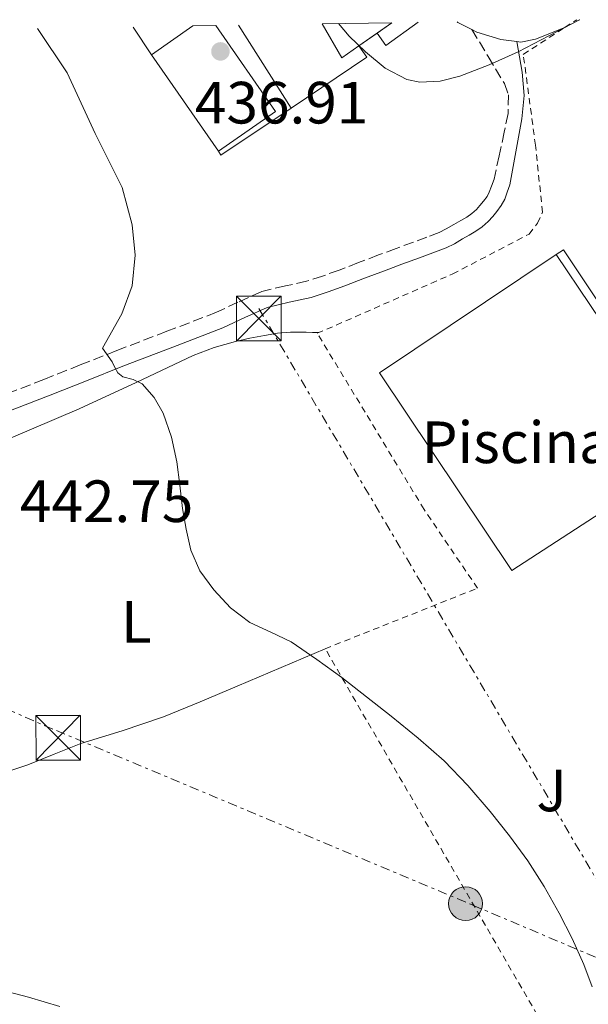
# Model space of a CAD drawing. Units: metres. Extents: x 610749 to 614193, y 4736261 to 4738629.
# Drawn here: x 612562 to 612658, y 4738440 to 4738606 of the extents above; entities that cross this region are included whole.
import ezdxf
from ezdxf.enums import TextEntityAlignment as Align

# ---------------------------------------------------------------- set-up
doc = ezdxf.new("R2010")
doc.units = ezdxf.units.M
doc.header["$MEASUREMENT"] = 0
for name, pattern in [('DGN Style 2', [1.7399219301090239, 1.043953158065414, -0.6959687720436097]), ('DGN Style 3', [2.435890702152634, 1.739921930109024, -0.6959687720436097]), ('DGN Style 7', [3.4798438602180486, 1.565929737098122, -0.6959687720436097, 0.5219765790327072, -0.6959687720436097])]:
    doc.linetypes.add(name, pattern=pattern)
for name, color, linetype, lineweight in [('Balsa-alberca', 142, 'Continuous', 0), ('Camino', 7, 'DGN Style 3', 0), ('Cota de punto acotado terreno', 7, 'Continuous', 0), ('Curva de nivel intermedia', 30, 'Continuous', 0), ('destino de construcciones', 7, 'Continuous', 0), ('Edificio', 1, 'Continuous', 13), ('Etiqueta de uso rústico', 92, 'Continuous', 0), ('Línea  de muro-pared o tapia', 1, 'Continuous', 13), ('Línea de bordillo', 7, 'Continuous', 13), ('Línea de cambio de uso (parcela vista)', 92, 'Continuous', 0), ('Línea eléctrica', 6, 'DGN Style 7', 0), ('Margen derecho', 7, 'Continuous', 0), ('Nave industrial', 1, 'Continuous', 13), ('Poste tendido eléctrico', 7, 'Continuous', 0), ('Punto acotado terreno (símbolo)', 7, 'Continuous', 0), ('Torre eléctrica', 7, 'Continuous', 0), ('Valla', 7, 'DGN Style 2', 0), ('Zona ajardinada', 92, 'Continuous', 0)]:
    doc.layers.add(name, color=color, linetype=linetype, lineweight=lineweight)
doc.styles.add('Style-Arial', font='arial.ttf')

# ---------------------------------------------------------------- blocks, each defined once
blk = doc.blocks.new('5PATER')
at = {"layer": 'Balsa-alberca', "linetype": 'Continuous', "lineweight": 0}
h = blk.add_hatch(color=51, dxfattribs=at)
edge = h.paths.add_edge_path()
edge.add_ellipse((0, 0), major_axis=(-0.1095731443231308, -0.1110710700762829), ratio=0.9994222409660317, start_angle=0, end_angle=360)
blk = doc.blocks.new('5TME')
at = {"layer": 'Nave industrial', "color": 7, "linetype": 'Continuous', "lineweight": 0}
for p, q in [((-0.375, 0.375), (0.375, -0.375)), ((0.3723, 0.3776), (-0.3716, -0.3784))]:
    blk.add_line(p, q, dxfattribs=at)
at = {"layer": 'Nave industrial', "color": 7, "linetype": 'Continuous', "lineweight": 0, "flags": 128}
blk.add_lwpolyline([(-0.375, -0.375), (0.375, -0.375), (0.375, 0.375), (-0.375, 0.375), (-0.3716, -0.3784)], dxfattribs=at)
blk = doc.blocks.new('5PELE')
at = {"layer": 'Nave industrial', "linetype": 'Continuous', "lineweight": 0}
h = blk.add_hatch(color=9, dxfattribs=at)
edge = h.paths.add_edge_path()
edge.add_arc((-2.000000476837158e-05, 0), 0.2850000000000001, 0, 360)
at = {"layer": 'Nave industrial', "color": 252, "linetype": 'Continuous', "lineweight": 0}
blk.add_circle((-2.000000476837158e-05, 0), 0.2850000000000001, dxfattribs=at)

msp = doc.modelspace()

# ---------------------------------------------------------------- linework, layer by layer
at = {"layer": 'Camino', "color": 7, "linetype": 'DGN Style 3', "lineweight": 0}
msp.add_polyline3d([(612638.0599999987, 4738603.87, 434.9100000000035), (612640.7899999978, 4738599.33, 435.0099999999948), (612643.5300000004, 4738594.779999999, 435.1000000000058), (612644.1999999987, 4738592.890000001, 435.1799999999931), (612644.1299999994, 4738589.740000002, 435.3999999999942), (612643.4899999979, 4738586.59, 435.6900000000024), (612642.6299999995, 4738582.650000001, 436.0800000000018), (612641.7800000003, 4738578.710000001, 436.479999999996), (612641.3399999999, 4738577.52, 436.5200000000041), (612640.98, 4738576.520000001, 436.570000000007), (612640.6000000001, 4738575.810000001, 436.6199999999955), (612640.0100000021, 4738575.020000001, 436.6499999999943), (612639.4099999988, 4738574.260000001, 436.6499999999943), (612638.8099999975, 4738573.61, 436.6499999999943), (612638.0399999986, 4738572.930000001, 436.6699999999984), (612637.1999999981, 4738572.340000001, 436.679999999993), (612636.19, 4738571.76, 436.6999999999973), (612635.0399999989, 4738571.109999999, 436.7200000000013), (612633.739999998, 4738570.34, 436.7599999999948), (612632.5699999991, 4738569.75, 436.8099999999978), (612630.4799999992, 4738568.970000003, 436.8500000000058), (612628.2399999973, 4738568.140000001, 436.8899999999994), (612625.3000000003, 4738567.060000001, 436.9499999999971), (612622.3399999986, 4738565.960000002, 437.0200000000041), (612618.9899999981, 4738564.680000001, 437.1799999999931), (612615.699999998, 4738563.410000001, 437.4199999999984), (612612.9400000019, 4738562.420000001, 437.7499999999999), (612610.2499999985, 4738561.540000003, 438.0399999999936), (612606.6799999989, 4738560.77, 438.1100000000006), (612602.6999999981, 4738559.83, 438.1600000000035), (612598.7100000004, 4738558.010000001, 438.2899999999936), (612595.0799999983, 4738556.320000002, 438.4900000000054), (612586.739999999, 4738553.130000002, 439.1600000000035), (612578.3199999989, 4738549.890000001, 439.9299999999931), (612572.1900000002, 4738547.470000002, 440.4900000000052), (612566.0700000002, 4738545.050000002, 441.2100000000065), (612558.5199999998, 4738542.080000001, 442.3399999999967)], dxfattribs=at)
at = {"layer": 'Curva de nivel intermedia', "color": 30, "linetype": 'Continuous', "lineweight": 0, "flags": 128}
for points, elevation in [([(612615.6100000007, 4738604.859999998), (612617.3899999999, 4738602.769999999), (612620.1799999995, 4738600.109999998), (612623.4500000017, 4738597.359999999), (612627.1100000007, 4738595.470000001), (612629.3100000002, 4738595.03), (612632.7300000022, 4738595.17), (612636.0400000003, 4738596.05), (612640.9800000022, 4738597.939999998), (612645.8100000003, 4738600.109999998), (612650.9800000002, 4738602.819999999), (612656.1500000001, 4738605.509999999), (612656.1800000014, 4738605.52)], 435.0000000000001), ([(612575.9500000018, 4738550.319999999), (612579.1900000006, 4738556.09), (612580.9400000009, 4738560.77), (612581.4000000014, 4738565.939999999), (612580.9100000019, 4738571.039999997), (612579.230000001, 4738577.289999999), (612574.6700000011, 4738586.369999998), (612569.9999999995, 4738596.59), (612564.9900000006, 4738604.029999998)], 440), ([(612575.9500000018, 4738550.319999999), (612577.5400000011, 4738547.970000001), (612578.0100000005, 4738547.060000001), (612578.4800000021, 4738546.150000001), (612579.3400000005, 4738545.480000001), (612581.0599999992, 4738545.020000001), (612582.6100000005, 4738544.289999999), (612584.630000001, 4738542), (612586.1300000009, 4738539.359999998), (612587.5300000003, 4738535.310000001), (612588.450000001, 4738531.17), (612588.9299999994, 4738527.26), (612589.400000001, 4738523.350000001), (612589.9700000009, 4738519.84), (612590.76, 4738516.350000001), (612592.3200000002, 4738512.84), (612594.6400000004, 4738509.65), (612597.4499999998, 4738506.619999999), (612600.6799999997, 4738504.149999999), (612604.2100000012, 4738502.539999999), (612607.6800000003, 4738500.899999999), (612611.9699999996, 4738497.960000001), (612616.1600000006, 4738494.9), (612620.3499999993, 4738491.669999998), (612624.5, 4738488.4), (612629.0100000006, 4738484.739999999), (612633.3899999993, 4738480.91), (612637.3900000004, 4738476.789999999), (612641.1100000018, 4738472.399999999), (612644.3799999997, 4738468.329999999), (612647.4599999997, 4738464.109999998), (612650.2300000014, 4738459.779999999), (612652.7500000005, 4738455.3), (612654.8899999995, 4738451.029999998), (612656.85, 4738446.67), (612658.2900000014, 4738442.91)], 440), ([(612558.9700000011, 4738442.369999999), (612563.4600000017, 4738441.189999999), (612568.7400000012, 4738439.640000001)], 445)]:
    msp.add_lwpolyline(points, dxfattribs=dict(at, elevation=elevation))
at = {"layer": 'Edificio', "color": 1, "linetype": 'Continuous', "lineweight": 13, "extrusion": (-0.06791504186530674, 0.097359966847018, 0.9929292945340978), "elevation": 420183.974913212, "flags": 128}
msp.add_lwpolyline([(-3213487.843001952, -3510923.183550954), (-3213491.067784832, -3510920.991730856), (-3213491.057998691, -3510903.303893111), (-3213479.351163406, -3510903.301154768), (-3213479.36803897, -3510923.181992657), (-3213487.843001952, -3510923.183550954)], close=True, dxfattribs=at)
at = {"layer": 'Edificio', "color": 51, "linetype": 'Continuous', "lineweight": 13, "flags": 128}
for points, elevation in [([(612584.1600000003, 4738599.609999999), (612591.1100000005, 4738604.460000001)], 440.8699999999953), ([(612619.0599999996, 4738601.119999999), (612622.1299999999, 4738603.279999999)], 437.8099999999977)]:
    msp.add_lwpolyline(points, dxfattribs=dict(at, elevation=elevation))
at = {"layer": 'Edificio', "color": 51, "linetype": 'Continuous', "lineweight": 13, "extrusion": (-0.06794850404891498, 0.09735905058476753, 0.9929270950410949), "elevation": 420159.1332554785, "flags": 128}
msp.add_lwpolyline([(-3214323.967303082, -3510161.443801136), (-3214323.953379594, -3510143.75596616), (-3214312.246543985, -3510143.75596616)], dxfattribs=at)
at = {"layer": 'Edificio', "color": 51, "linetype": 'Continuous', "lineweight": 13, "extrusion": (0.36833116524153, 0.1412416346597345, 0.9189031251173668), "elevation": 895336.7653854267, "flags": 128}
msp.add_lwpolyline([(4205119.791799976, -2084468.731502585), (4205113.270870071, -2084469.821536149), (4205114.133726496, -2084473.573279582)], dxfattribs=at)
at = {"layer": 'Edificio', "color": 51, "linetype": 'Continuous', "lineweight": 13, "extrusion": (-0.5429676395560122, -0.3802971728562576, 0.7487056849740825), "elevation": -2134383.631701327, "flags": 128}
msp.add_lwpolyline([(-3529824.6422256, 2411309.108955642), (-3529824.6422256, 2411313.136696945)], dxfattribs=at)
at = {"layer": 'Edificio', "color": 51, "linetype": 'Continuous', "lineweight": 13, "extrusion": (-0.0678317615291904, 0.09741795538143193, 0.9929292996468322), "elevation": 420509.7754601066, "flags": 128}
msp.add_lwpolyline([(-3210455.357695766, -3513629.751136836), (-3210455.357695766, -3513649.631981887)], dxfattribs=at)
at = {"layer": 'Edificio', "color": 51, "linetype": 'Continuous', "lineweight": 13, "extrusion": (0.0155827420151842, 0.01850736221604348, 0.9997072850065125), "elevation": 97684.88098135017, "flags": 128}
msp.add_lwpolyline([(2583349.591154059, -4018222.693896532), (2583310.62742586, -4018211.534054029), (2583314.018843745, -4018200.374211525)], dxfattribs=at)
at = {"layer": 'Edificio', "color": 1, "linetype": 'Continuous', "lineweight": 13}
for points in [[(612612.8799999999, 4738604.810000001, 439.7200000000012), (612624.5999999996, 4738605.01, 440.4799999999959), (612619.0599999996, 4738601.119999999, 437.8099999999977), (612616.1500000004, 4738599.08, 439.2899999999936)], [(612665.0700000003, 4738526.060000001, 440.3899999999995), (612644.79, 4738512.890000001, 440.9499999999971), (612622.5199999996, 4738546.17, 441.5), (612652.2300000006, 4738566.039999999, 439.8500000000058), (612674.8499999996, 4738532.41, 440.1199999999953)]]:
    msp.add_polyline3d(points, close=True, dxfattribs=at)
at = {"layer": 'Edificio', "color": 51, "linetype": 'Continuous', "lineweight": 13}
msp.add_polyline3d([(612665.0700000003, 4738526.060000001, 440.3899999999995), (612644.79, 4738512.890000001, 440.9499999999971), (612622.5199999996, 4738546.17, 441.5), (612652.2300000006, 4738566.039999999, 439.8500000000058)], dxfattribs=at)
at = {"layer": 'Línea  de muro-pared o tapia', "color": 1, "linetype": 'Continuous', "lineweight": 13, "flags": 128}
for points, elevation in [([(612584.1600000003, 4738599.609999999), (612581.0599999996, 4738604.289999999)], 438.7899999999936), ([(612598.7999999998, 4738604.58), (612607.6299999999, 4738590.65)], 438.1999999999971)]:
    msp.add_lwpolyline(points, dxfattribs=dict(at, elevation=elevation))
at = {"layer": 'Línea  de muro-pared o tapia', "color": 1, "linetype": 'Continuous', "lineweight": 13, "extrusion": (0.0514229885159119, -0.01290322911172988, 0.998593602488311), "elevation": -29203.22877074583, "flags": 128}
msp.add_lwpolyline([(4745222.577246951, 558303.1782053161), (4745217.489934339, 558307.5164250433), (4745219.161794267, 558309.4026075335)], dxfattribs=at)
at = {"layer": 'Línea  de muro-pared o tapia', "color": 1, "linetype": 'Continuous', "lineweight": 13, "extrusion": (-0.02415782875391427, 0.08346273192427646, 0.9962180342122066), "elevation": 381133.2028493306, "flags": 128}
msp.add_lwpolyline([(-1905948.309052841, -4364830.054391871), (-1905949.073518433, -4364827.867683761), (-1905934.418720475, -4364823.14899784)], dxfattribs=at)
at = {"layer": 'Línea  de muro-pared o tapia', "color": 1, "linetype": 'Continuous', "lineweight": 13, "extrusion": (0.02303316260759885, 0.01368637197389057, 0.999641013885727), "elevation": 79402.65804124328, "flags": 128}
msp.add_lwpolyline([(3760753.23378943, -2946177.180897867), (3760752.43403433, -2946162.997876618), (3760753.236655037, -2946162.997876618)], dxfattribs=at)
at = {"layer": 'Línea de bordillo', "color": 7, "linetype": 'Continuous', "lineweight": 13, "extrusion": (-0.1213337474239276, -0.1415560412326462, 0.982466288951742), "elevation": -744684.3920274937, "flags": 128}
msp.add_lwpolyline([(-2618695.743712254, 3926522.549085342), (-2618695.559321365, 3926522.549085342), (-2618692.993034042, 3926523.192722959)], dxfattribs=at)
at = {"layer": 'Línea de bordillo', "color": 7, "linetype": 'Continuous', "lineweight": 13}
for points in [[(612638.0599999987, 4738603.87, 434.9100000000035), (612638.8999999991, 4738603.45, 434.9499999999972), (612642.9299999991, 4738602.170000002, 434.8699999999955), (612645.6299999993, 4738601.830000003, 434.75)], [(612645.6299999993, 4738601.830000003, 434.75), (612646.2899999986, 4738601.750000001, 434.7100000000065), (612648.7600000007, 4738602.25, 434.75), (612653.6999999982, 4738604.230000001, 435.2500000000001)], [(612652.2299999996, 4738566.040000002, 435.7200000000013), (612653.4600000012, 4738566.850000001, 435.7200000000013), (612665.719999999, 4738548.370000001, 435.8000000000029)]]:
    msp.add_polyline3d(points, dxfattribs=at)
at = {"layer": 'Línea de cambio de uso (parcela vista)', "color": 92, "linetype": 'Continuous', "lineweight": 0}
for points in [[(612540.5800000001, 4738513.26, 445.2700000000041), (612540.8300000001, 4738518.230000001, 444.8300000000018), (612541.0800000001, 4738523.199999999, 444.3999999999942), (612541.6500000004, 4738525.230000001, 444), (612543, 4738526.960000001, 443.5599999999977), (612544.9900000002, 4738528.480000001, 443.2599999999948), (612547.1600000003, 4738529.59, 442.9700000000012), (612551.54, 4738531.42, 442.3899999999995), (612555.9199999999, 4738533.27, 441.9199999999983), (612563.9600000001, 4738536.66, 441.4100000000035), (612571.9900000002, 4738540.07, 440.9600000000065), (612581.5800000001, 4738544.539999999, 440.3500000000058), (612591.1600000003, 4738549.060000001, 439.7400000000052), (612594.6799999997, 4738550.390000001, 439.4199999999983), (612598.3099999996, 4738551.439999999, 439.070000000007), (612600.7300000006, 4738552, 438.9199999999983), (612603.1900000004, 4738552.449999999, 438.8099999999977), (612605.3799999999, 4738552.789999999, 438.8500000000058), (612607.5700000003, 4738552.980000001, 438.8300000000018), (612608.8799999999, 4738553, 438.6999999999971), (612610.1799999997, 4738552.980000001, 438.5599999999977), (612611.2599999999, 4738552.949999999, 438.4400000000023), (612612.3300000001, 4738552.92, 438.3099999999977)], [(612558.2599999999, 4738478.58, 444), (612563.3499999996, 4738480.27, 443.6000000000058), (612567.7999999998, 4738482.050000001, 443.1900000000023), (612572.2599999999, 4738483.83, 442.7599999999948), (612579.2400000002, 4738485.980000001, 441.9900000000052), (612586.1600000003, 4738488.289999999, 441.2299999999959), (612592.3600000005, 4738490.859999999, 440.7100000000065), (612598.5499999998, 4738493.470000001, 440.3999999999942), (612605.9699999997, 4738496.619999999, 440.1699999999983), (612613.3799999999, 4738499.76, 439.9499999999971)]]:
    msp.add_polyline3d(points, dxfattribs=at)
at = {"layer": 'Línea eléctrica', "color": 6, "linetype": 'DGN Style 7', "lineweight": 0, "extrusion": (-0.003358456586924853, 0.005676771765184144, 0.9999782472792496), "elevation": 25280.49877492649, "flags": 128}
msp.add_lwpolyline([(612600.2467373869, 4738489.789657933), (612667.4092805197, 4738376.267828758)], dxfattribs=at)
at = {"layer": 'Línea eléctrica', "color": 6, "linetype": 'DGN Style 7', "lineweight": 0}
msp.add_polyline3d([(612524.6499999983, 4738504.92, 446.9900000000052), (612568.1700000018, 4738485.999999999, 443.0399999999936), (612638.1700000009, 4738456.67, 440.9900000000052), (612669.3899999997, 4738443.430000001, 439.070000000007)], dxfattribs=at)
at = {"layer": 'Margen derecho', "color": 7, "linetype": 'Continuous', "lineweight": 0}
msp.add_polyline3d([(612559.4699999974, 4738539.420000001, 442.3399999999967), (612567.1099999995, 4738542.420000001, 441.2100000000065), (612573.2299999994, 4738544.83, 440.4900000000052), (612579.3500000016, 4738547.250000001, 439.9299999999931), (612587.7600000004, 4738550.490000002, 439.1600000000035), (612596.1800000003, 4738553.710000001, 438.4900000000054), (612599.8900000007, 4738555.440000001, 438.2899999999936), (612603.6200000012, 4738557.140000002, 438.1600000000035), (612607.3000000003, 4738558.010000001, 438.1100000000006), (612610.9999999995, 4738558.800000003, 438.0399999999936), (612613.8500000016, 4738559.740000002, 437.7499999999999), (612616.6900000003, 4738560.750000001, 437.4199999999984), (612620.0100000018, 4738562.040000001, 437.1799999999931), (612623.3299999988, 4738563.310000001, 437.0200000000041), (612626.2800000014, 4738564.400000001, 436.9499999999971), (612629.2199999985, 4738565.49, 436.8899999999994), (612631.4600000004, 4738566.310000001, 436.8500000000058), (612633.699999998, 4738567.15, 436.8099999999978), (612635.1000000016, 4738567.850000001, 436.7599999999948), (612636.4499999993, 4738568.660000003, 436.7200000000013), (612637.5899999993, 4738569.300000001, 436.6999999999973), (612638.719999998, 4738569.949999999, 436.679999999993), (612639.7999999998, 4738570.7, 436.6699999999984), (612640.7899999978, 4738571.580000001, 436.6499999999943), (612641.5599999989, 4738572.41, 436.6499999999943), (612642.2600000007, 4738573.300000002, 436.6499999999943), (612643.0000000006, 4738574.290000002, 436.6199999999955), (612643.5700000006, 4738575.36, 436.570000000007), (612643.9999999999, 4738576.550000002, 436.5200000000041), (612644.4400000002, 4738577.740000002, 436.479999999996), (612645.4499999981, 4738583.290000001, 436.0200000000042), (612646.4699999974, 4738588.830000003, 435.5599999999976), (612646.8399999985, 4738592.770000001, 435.3600000000007), (612646.5199999989, 4738596.699999999, 435.1600000000037), (612646.0699999996, 4738599.270000001, 434.9600000000065), (612645.6299999993, 4738601.830000003, 434.75)], dxfattribs=at)
at = {"layer": 'Valla', "color": 7, "linetype": 'DGN Style 2', "lineweight": 0, "extrusion": (0.01424562933356373, 0.009209295727517355, 0.9998561151071157), "elevation": 52802.03258387141, "flags": 128}
msp.add_lwpolyline([(612585.3255548077, 4738318.895812108), (612587.3059237206, 4738320.17586639)], dxfattribs=at)
at = {"layer": 'Valla', "color": 7, "linetype": 'DGN Style 2', "lineweight": 0}
msp.add_polyline3d([(612717.7400000002, 4738375.51, 437.070000000007), (612686.9500000002, 4738422.42, 438.320000000007), (612679.9699999997, 4738426.32, 438.9100000000035), (612672.29, 4738427.66, 439.4799999999959), (612667.9199999999, 4738427.66, 439.8399999999965), (612656.0199999996, 4738426.16, 440.6999999999971), (612613.3799999999, 4738499.76, 439.9499999999971), (612639.0099999999, 4738509.949999999, 438.2400000000052), (612630, 4738523.180000001, 437.9499999999971), (612612.0499999998, 4738552.789999999, 438.3300000000018), (612634.8200000003, 4738562.779999999, 437.0200000000041), (612647.6799999997, 4738569.480000001, 436.4900000000052), (612649.1100000005, 4738571.32, 436.3800000000047), (612649.9400000004, 4738573.140000001, 436.3800000000047), (612648.7400000002, 4738584.41, 436.1199999999953), (612646.6900000004, 4738599.689999999, 435.3699999999953), (612653.7000000002, 4738604.230000001, 435.25)], dxfattribs=at)

# ---------------------------------------------------------------- block references
at = {"layer": 'Poste tendido eléctrico', "color": 7, "linetype": 'Continuous', "lineweight": 0, "xscale": 10, "yscale": 10, "zscale": 10}
msp.add_blockref('5PELE', (612636.9899999985, 4738456.910000001, 441.0599999999977), dxfattribs=at)
at = {"layer": 'Punto acotado terreno (símbolo)', "color": 7, "linetype": 'Continuous', "lineweight": 0, "xscale": 10, "yscale": 10, "zscale": 10}
msp.add_blockref('5PATER', (612595.76, 4738600.190000001, 436.9100000000035), dxfattribs=at)
at = {"layer": 'Torre eléctrica', "color": 7, "linetype": 'Continuous', "lineweight": 0, "xscale": 10, "yscale": 10, "zscale": 10}
for p in [(612602.2000000001, 4738555.27, 438.3800000000047), (612568.469999999, 4738484.79, 443.0500000000029)]:
    msp.add_blockref('5TME', p, dxfattribs=at)

# ---------------------------------------------------------------- texts
at = {"layer": 'Cota de punto acotado terreno', "color": 7, "linetype": 'Continuous', "lineweight": 0, "style": 'Style-Arial'}
for s, p in [('436.91', (612591.4800000002, 4738588.070000002, 436.9100000000035)), ('442.75', (612562.0399999984, 4738521.060000001, 442.75))]:
    msp.add_text(s, height=7.000000000000002, dxfattribs=at).set_placement(p)
at = {"layer": 'destino de construcciones', "color": 7, "linetype": 'Continuous', "lineweight": 0, "style": 'Style-Arial'}
msp.add_text('Piscinas Municipales', height=7.000000000000002, dxfattribs=at).set_placement((612675.4534606015, 4738534.470010001, 436.929999999993), align=Align.MIDDLE_CENTER)
at = {"layer": 'Etiqueta de uso rústico', "color": 92, "linetype": 'Continuous', "lineweight": 0, "style": 'Style-Arial'}
msp.add_text('L', height=7.000000000000002, dxfattribs=at).set_placement((612581.6114203783, 4738504.260010001, 441.320000000007), align=Align.MIDDLE_CENTER)
at = {"layer": 'Zona ajardinada', "color": 92, "linetype": 'Continuous', "lineweight": 0, "style": 'Style-Arial'}
msp.add_text('J', height=7.000000000000002, dxfattribs=at).set_placement((612651.4569051352, 4738475.94001, 438.9700000000012), align=Align.MIDDLE_CENTER)

doc.saveas('drawing.dxf')
